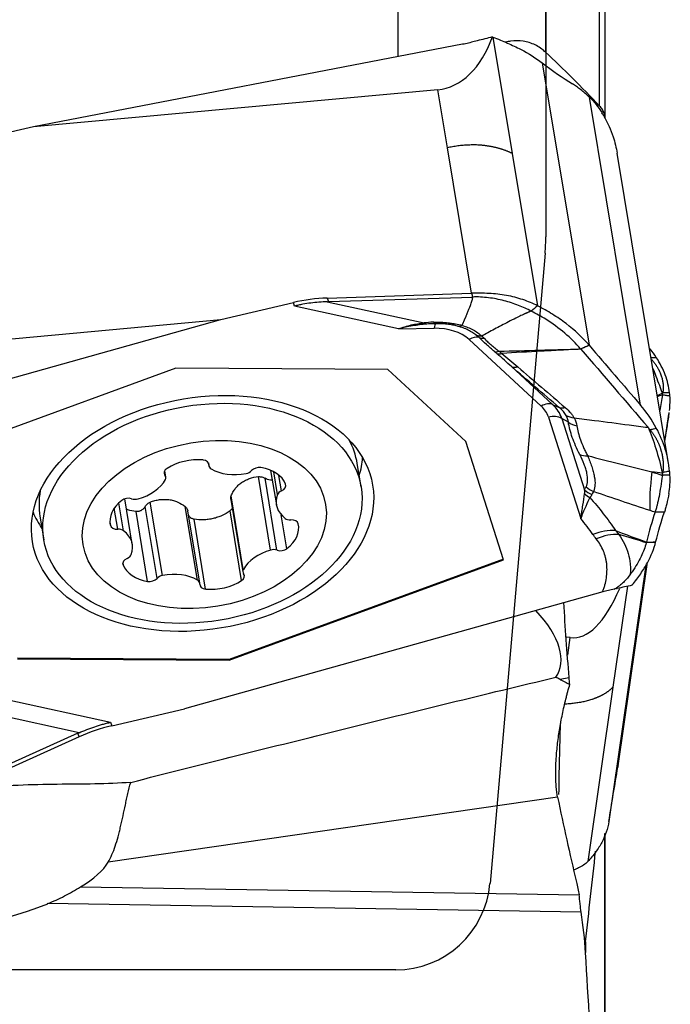
# Model space of a CAD drawing. Units: millimetres. Extents: x 206.3 to 290.3, y 204.1 to 288.5.
# Drawn here: x 270.3 to 277.1, y 251.4 to 261.8 of the extents above; entities that cross this region are included whole.
import ezdxf

# ---------------------------------------------------------------- set-up
doc = ezdxf.new("R2010")
doc.units = ezdxf.units.MM
doc.layers.add('1', color=4, linetype='Continuous')
doc.layers.add('NOCUT', color=7, linetype='Continuous')

msp = doc.modelspace()

# ---------------------------------------------------------------- linework, layer by layer
at = {"layer": '1'}
for p, q in [((275.83, 264.819), (275.83, 261.425)), ((274.272, 261.376), (274.272, 264.596)), ((276.403, 260.855), (276.403, 264.478)), ((276.461, 260.728), (276.461, 264.379)), ((275.274, 261.583), (275.478, 260.354)), ((274.954, 261.507), (270.418, 260.636)), ((275.795, 261.311), (276.291, 258.329)), ((274.691, 261.028), (270.418, 260.636)), ((274.793, 260.413), (274.691, 261.028)), ((276.834, 257.697), (276.294, 260.949)), ((270.418, 260.636), (269.649, 260.456)), ((275.048, 258.877), (274.793, 260.413)), ((275.478, 260.354), (275.745, 258.746)), ((277.132, 257.078), (276.588, 260.356)), ((273.523, 258.827), (275.048, 258.877)), ((272.397, 258.599), (273.166, 258.779)), ((273.178, 258.742), (273.166, 258.779)), ((273.523, 258.827), (273.536, 258.789)), ((273.523, 258.788), (274.548, 258.564)), ((273.536, 258.789), (275.06, 258.838)), ((274.276, 258.501), (273.178, 258.742)), ((267.977, 257.365), (272.397, 258.599)), ((268.124, 258.208), (272.397, 258.599)), ((274.276, 258.501), (274.652, 258.508)), ((275.023, 258.389), (275.785, 257.686)), ((271.924, 258.086), (269.024, 257.026)), ((274.163, 258.072), (271.924, 258.086)), ((274.988, 257.311), (274.163, 258.072)), ((275.472, 258.103), (275.906, 257.702)), ((275.906, 257.702), (275.975, 257.672)), ((277.093, 257.312), (277.137, 257.616)), ((277.093, 257.313), (277.135, 257.602)), ((275.861, 257.57), (276.204, 256.499)), ((276.003, 257.555), (276.244, 256.803)), ((276.072, 257.515), (276.003, 257.555)), ((275.388, 256.063), (274.988, 257.311)), ((272.267, 257.086), (272.272, 257.055)), ((272.272, 257.064), (272.269, 257.082)), ((273.882, 256.832), (273.841, 257.079)), ((271.808, 256.955), (271.802, 256.994)), ((271.817, 256.936), (271.806, 257.003)), ((272.925, 257.006), (272.986, 256.643)), ((272.997, 256.752), (272.958, 256.991)), ((272.925, 256.165), (272.796, 256.941)), ((272.992, 256.163), (272.866, 256.923)), ((273.04, 256.792), (273.013, 256.954)), ((271.37, 256.37), (271.321, 256.664)), ((271.463, 256.227), (271.383, 256.706)), ((271.782, 255.896), (271.653, 256.672)), ((272.504, 256.701), (272.631, 255.934)), ((272.636, 255.961), (272.508, 256.738)), ((271.309, 256.386), (271.272, 256.608)), ((271.625, 255.835), (271.503, 256.572)), ((271.725, 255.866), (271.599, 256.625)), ((272.152, 255.847), (272.023, 256.624)), ((272.176, 255.816), (272.049, 256.579)), ((272.618, 255.843), (272.496, 256.58)), ((270.486, 256.522), (270.487, 256.521)), ((270.486, 256.522), (270.527, 256.275)), ((272.238, 255.754), (272.116, 256.491)), ((273.097, 256.18), (273.038, 256.537)), ((271.231, 256.427), (271.227, 256.452)), ((275.385, 256.07), (272.487, 255.01)), ((272.488, 255.003), (275.388, 256.063)), ((271.365, 256.008), (271.362, 256.025)), ((276.892, 256.006), (276.5, 253.297)), ((276.595, 253.874), (276.908, 256.037)), ((276.597, 253.887), (276.909, 256.038)), ((276.698, 255.783), (276.544, 254.718)), ((276.435, 255.724), (272.015, 254.49)), ((276.092, 255.241), (276.052, 255.247)), ((276.065, 255.054), (276.092, 255.241)), ((272.487, 255.01), (270.248, 255.024)), ((270.249, 255.017), (272.488, 255.003)), ((272.487, 255.01), (272.488, 255.003)), ((275.981, 254.8), (276.08, 254.819)), ((276.544, 254.718), (276.277, 252.876)), ((270.136, 254.588), (271.234, 254.347)), ((271.246, 254.31), (272.015, 254.49)), ((270.9, 254.236), (269.875, 254.461)), ((271.234, 254.347), (271.246, 254.31)), ((270.888, 254.231), (269.462, 253.587)), ((270.9, 254.192), (269.474, 253.548)), ((270.9, 254.192), (270.888, 254.231)), ((275.959, 253.555), (271.208, 252.868)), ((276.459, 249.041), (276.459, 253.168)), ((276.461, 249.086), (276.461, 253.175)), ((270.916, 252.608), (276.188, 252.523)), ((276.208, 252.34), (270.568, 252.431)), ((276.254, 252.026), (276.254, 251.913))]:
    msp.add_line(p, q, dxfattribs=at)
for centre, major_axis, ratio, start_param, end_param in [((274.558, 262.306), (-0.143, 1.277), 0.621146, 3.129218, 4.044753), ((274.123, 259.938), (-2.462, -0.433), 0.674919, 3.378196, 3.401324), ((273.335, 257.758), (1.333, 0.427), 0.736283, 1.201631, 1.46343), ((272.526, 260.285), (-1.562, 1.264), 0.514246, 2.59555, 2.604901), ((277.772, 258.199), (-3.275, 0.344), 0.046146, 5.982421, 6.110605), ((274.562, 258.797), (-0.038, 0.247), 0.496836, 2.725011, 2.929817), ((277.786, 258.433), (-3.257, 0.11), 0.019052, 5.989107, 6.11729), ((274.662, 258.806), (-0.011, 0.25), 0.269844, 2.768292, 3.082489), ((274.674, 258.376), (0.003, -0.18), 0.158561, 3.199232, 3.891263), ((274.599, 258.155), (-0.509, -0.085), 0.672777, 3.623733, 4.496397), ((275.045, 258.258), (-0.122, -0.132), 0.655506, 3.510017, 4.240853), ((275.243, 258.621), (0.18, 0.173), 0.732179, 3.552362, 3.814246), ((275.412, 258.471), (-0.156, -0.196), 0.505712, 0.292809, 0.592847), ((275.441, 258.448), (0.158, 0.194), 0.524757, 3.422634, 3.739525), ((275.61, 258.307), (0.163, 0.19), 0.549247, 3.346042, 3.753522), ((274.664, 257.979), (-2.477, 0.336), 0.534411, 3.25547, 3.278598), ((275.807, 257.555), (-0.122, -0.132), 0.655506, 3.368189, 4.240853), ((275.36, 257.453), (-0.509, -0.085), 0.672777, 3.23976, 3.623733), ((275.368, 257.406), (-0.645, -0.107), 0.672777, 3.23976, 3.623733), ((276.114, 257.876), (0.162, 0.19), 0.541572, 3.34481, 3.753072), ((275.883, 257.439), (-0.171, -0.055), 0.736283, 3.732358, 4.605023), ((276.206, 257.769), (0.219, 0.121), 0.766736, 3.590078, 3.993802), ((276.239, 257.676), (0.247, 0.039), 0.816071, 3.851996, 4.270798), ((272.164, 256.8), (-1.677, -0.279), 0.672777, 3.141586, 3.374751), ((272.1, 256.824), (-0.426, -0.071), 0.672777, 4.340588, 5.280525), ((272.189, 257.059), (-0.0831, -0.0138), 0.672777, 2.977961, 4.340588), ((272.124, 257.041), (-1.764, -0.293), 0.672777, 2.826641, 2.982935), ((276.359, 257.335), (-0.223, -0.113), 0.587664, 0.484572, 0.908387), ((271.883, 256.988), (-0.0831, -0.0138), 0.672777, 5.280525, 6.643152), ((272.356, 257.069), (-0.0831, -0.0138), 0.672777, 6.119554, 6.958582), ((272.599, 257.257), (-0.426, -0.071), 0.672777, 0.675396, 1.615334), ((272.653, 257.029), (-0.0831, -0.0138), 0.672777, 1.615334, 2.454362), ((272.793, 256.98), (-0.0831, -0.0138), 0.672777, 4.233328, 5.595955), ((272.669, 256.749), (-0.426, -0.071), 0.672777, 3.29339, 4.233328), ((277.718, 258.447), (-0.691, -2.089), 0.179349, 5.541418, 5.871686), ((274.664, 256.681), (-2.47, -0.385), 0.673856, 3.078569, 3.101697), ((271.412, 256.978), (-0.426, -0.071), 0.672777, 1.722594, 2.662532), ((271.734, 256.922), (-0.0831, -0.0138), 0.672777, 2.662532, 3.50156), ((272.164, 256.8), (-1.677, -0.279), 0.672777, 6.050013, 6.283185), ((273.078, 256.745), (-0.0831, -0.0138), 0.672777, 5.072356, 5.911384), ((273.002, 256.84), (-0.0831, -0.0138), 0.672777, 1.930763, 3.29339), ((276.41, 256.963), (0.228, -0.103), 0.915972, 4.362318, 4.734238), ((276.426, 256.995), (0.221, -0.116), 0.919121, 4.416939, 4.790873), ((271.655, 256.51), (-0.426, -0.071), 0.672777, 5.387785, 6.327723), ((271.41, 256.655), (-0.0831, -0.0138), 0.672777, 4.025158, 5.387785), ((271.501, 256.759), (-0.0831, -0.0138), 0.672777, 0.883566, 1.722594), ((273.412, 256.714), (-0.426, -0.071), 0.672777, 5.911384, 6.851322), ((276.388, 256.931), (-0.165, 0.188), 0.894955, 1.708624, 1.976768), ((272.124, 257.041), (-1.764, -0.293), 0.672777, 0.158643, 0.315036), ((273.143, 256.542), (-0.0831, -0.0138), 0.672777, 0.568136, 1.407165), ((273.134, 256.427), (-0.0831, -0.0138), 0.672777, 3.18613, 4.548757), ((271.314, 256.443), (-0.0831, -0.0138), 0.672777, 0.044538, 1.407165), ((271.305, 256.328), (-0.0831, -0.0138), 0.672777, 3.709729, 4.548757), ((271.037, 256.156), (-0.426, -0.071), 0.672777, 2.769792, 3.709729), ((272.793, 256.36), (-0.426, -0.071), 0.672777, 2.246193, 3.18613), ((276.393, 255.965), (-0.409, -0.287), 0.70409, 3.85174, 4.386686), ((276.427, 255.918), (0.392, 0.311), 0.693224, 0.654253, 1.203987), ((273.037, 255.892), (-0.426, -0.071), 0.672777, 4.864187, 5.804124), ((272.947, 256.112), (-0.0831, -0.0138), 0.672777, 4.025158, 4.864187), ((273.038, 256.215), (-0.0831, -0.0138), 0.672777, 0.883566, 2.246193), ((271.446, 256.03), (-0.0831, -0.0138), 0.672777, 5.072356, 6.434983), ((271.37, 256.125), (-0.0831, -0.0138), 0.672777, 1.930763, 2.769792), ((271.779, 256.122), (-0.426, -0.071), 0.672777, 0.151798, 1.091735), ((272.714, 255.948), (-0.0831, -0.0138), 0.672777, 5.804124, 6.643152), ((271.655, 255.891), (-0.0831, -0.0138), 0.672777, 1.091735, 2.454362), ((271.795, 255.841), (-0.0831, -0.0138), 0.672777, 4.756927, 5.595955), ((271.849, 255.613), (-0.426, -0.071), 0.672777, 3.816989, 4.756927), ((272.093, 255.802), (-0.0831, -0.0138), 0.672777, 2.977961, 3.816989), ((272.349, 256.046), (-0.426, -0.071), 0.672777, 1.198995, 2.138933), ((272.565, 255.883), (-0.0831, -0.0138), 0.672777, 2.138933, 3.50156), ((272.26, 255.811), (-0.0831, -0.0138), 0.672777, 6.119554, 7.482181), ((276.225, 257.735), (-0.107, -2.496), 0.305454, 6.249812, 6.954674), ((274.742, 255.473), (-1.221, 0.612), 0.462176, 3.068597, 4.03203), ((275.574, 254.297), (-1.388, 0.658), 0.411353, 4.61336, 4.644208), ((271.416, 253.288), (-1.333, -0.427), 0.736283, 4.605023, 4.866822), ((272.225, 250.76), (-1.306, 3.483), 0.373586, 0.015081, 0.024432), ((269.287, 252.815), (-1.957, -0.207), 0.328173, 2.518677, 2.909974), ((269.257, 252.795), (-1.974, -0.24), 0.337806, 0.110354, 2.255443)]:
    msp.add_ellipse(centre, major_axis=major_axis, ratio=ratio, start_param=start_param, end_param=end_param, dxfattribs=at)
for centre, major_axis in [((272.205, 256.552), (1.798, 0.299)), ((272.204, 256.553), (1.677, 0.279)), ((272.224, 256.435), (1.282, 0.213))]:
    msp.add_ellipse(centre, major_axis=major_axis, ratio=0.672777, dxfattribs=at)
for points, degree in [([(275.269, 261.585), (275.216, 261.571), (275.163, 261.558), (275.109, 261.544)], 3), ([(275.269, 261.585), (275.271, 261.584), (275.273, 261.583), (275.274, 261.583)], 3), ([(275.109, 261.544), (275.099, 261.542), (275.088, 261.539), (275.078, 261.537)], 3), ([(275.795, 261.311), (275.795, 261.311), (275.795, 261.311), (275.795, 261.311)], 3), ([(275.795, 261.311), (275.795, 261.311), (275.795, 261.311), (275.795, 261.311)], 3), ([(275.795, 261.311), (275.905, 261.227), (276.012, 261.154), (276.115, 261.09)], 3), ([(276.294, 260.949), (276.343, 260.903), (276.388, 260.848), (276.428, 260.783)], 3), ([(275.745, 258.746), (275.722, 258.758), (275.673, 258.781), (275.592, 258.811), (275.507, 258.836), (275.418, 258.856), (275.326, 258.869), (275.233, 258.876), (275.139, 258.879), (275.078, 258.878), (275.048, 258.877)], 3), ([(275.048, 258.877), (275.052, 258.864), (275.056, 258.851), (275.06, 258.838)], 3), ([(275.68, 258.689), (275.638, 258.711), (275.547, 258.752), (275.394, 258.802), (275.228, 258.834), (275.115, 258.84), (275.06, 258.838)], 3), ([(275.745, 258.746), (275.724, 258.727), (275.702, 258.708), (275.68, 258.689)], 3), ([(274.901, 258.53), (274.916, 258.527), (274.932, 258.53), (274.948, 258.538)], 3), ([(275.128, 258.41), (275.121, 258.416), (275.114, 258.423), (275.106, 258.429)], 3), ([(275.157, 258.426), (275.139, 258.424), (275.122, 258.425), (275.106, 258.429)], 3), ([(275.157, 258.426), (275.166, 258.419), (275.173, 258.411), (275.181, 258.404)], 3), ([(276.291, 258.329), (276.472, 258.119), (276.653, 257.908), (276.834, 257.697)], 3), ([(275.318, 258.239), (275.309, 258.246), (275.301, 258.254), (275.292, 258.261)], 3), ([(275.472, 258.103), (275.421, 258.148), (275.37, 258.193), (275.318, 258.239)], 3), ([(275.339, 258.265), (275.349, 258.257), (275.358, 258.249), (275.368, 258.241)], 3), ([(275.368, 258.241), (275.425, 258.194), (275.481, 258.147), (275.537, 258.1)], 3), ([(276.205, 258.287), (276.441, 258.013), (276.677, 257.738), (276.914, 257.462)], 3), ([(277.002, 258.2), (276.983, 258.23), (276.961, 258.26), (276.938, 258.29)], 3), ([(277.142, 257.827), (277.135, 257.89), (277.104, 258.016), (277.041, 258.139), (277.002, 258.2)], 3), ([(275.975, 257.672), (275.807, 257.816), (275.639, 257.959), (275.472, 258.103)], 3), ([(275.537, 258.1), (275.704, 257.957), (275.871, 257.814), (276.04, 257.67)], 3), ([(277.066, 257.819), (277.048, 257.812), (277.03, 257.805), (277.013, 257.797)], 3), ([(277.069, 257.821), (277.068, 257.82), (277.067, 257.82), (277.066, 257.819)], 3), ([(277.066, 257.804), (277.067, 257.805), (277.067, 257.806), (277.067, 257.807)], 3), ([(277.067, 257.807), (277.069, 257.821)], 1), ([(277.07, 257.827), (277.069, 257.821)], 1), ([(277.014, 257.789), (277.031, 257.794), (277.049, 257.799), (277.066, 257.804)], 3), ([(277.066, 257.804), (277.058, 257.754), (277.049, 257.699), (277.039, 257.639)], 3), ([(277.141, 257.64), (277.147, 257.696), (277.149, 257.748), (277.146, 257.795)], 3), ([(277.002, 257.454), (276.956, 257.539), (276.9, 257.62), (276.834, 257.697)], 3), ([(277.135, 257.602), (277.136, 257.607), (277.137, 257.612), (277.138, 257.618)], 3), ([(276.072, 257.515), (276.07, 257.539), (276.062, 257.563), (276.049, 257.587)], 3), ([(276.193, 257.174), (276.16, 257.238), (276.108, 257.358), (276.08, 257.465), (276.072, 257.515)], 3), ([(276.132, 257.563), (276.148, 257.535), (276.158, 257.506), (276.162, 257.477)], 3), ([(276.914, 257.462), (276.944, 257.393), (277, 257.242), (277.046, 257.069), (277.066, 256.977)], 3), ([(276.914, 257.462), (276.921, 257.454), (276.928, 257.445), (276.935, 257.437)], 3), ([(277.142, 256.999), (277.135, 257.078), (277.104, 257.232), (277.041, 257.381), (277.002, 257.454)], 3), ([(276.274, 257.163), (276.502, 257.104), (276.729, 257.047), (276.956, 256.991)], 3), ([(276.956, 256.991), (276.993, 256.979), (277.03, 256.967), (277.066, 256.954)], 3), ([(277.066, 256.977), (277.029, 256.982), (276.993, 256.986), (276.956, 256.991)], 3), ([(277.069, 256.977), (277.068, 256.977), (277.067, 256.977), (277.066, 256.977)], 3), ([(277.067, 256.959), (277.069, 256.977)], 1), ([(277.07, 256.984), (277.069, 256.977)], 1), ([(277.066, 256.954), (277.067, 256.956), (277.067, 256.957), (277.067, 256.959)], 3), ([(277.135, 256.761), (277.146, 256.821), (277.15, 256.888), (277.146, 256.96)], 3), ([(276.244, 256.803), (276.249, 256.813), (276.254, 256.824), (276.259, 256.834)], 3), ([(276.337, 256.783), (276.332, 256.773), (276.326, 256.763), (276.321, 256.752)], 3), ([(276.936, 256.582), (276.736, 256.648), (276.537, 256.715), (276.337, 256.783)], 3), ([(276.988, 256.565), (276.957, 256.47), (276.927, 256.365), (276.897, 256.25)], 3), ([(276.988, 256.565), (276.988, 256.565), (276.988, 256.565), (276.989, 256.565)], 3), ([(276.995, 256.249), (277.025, 256.365), (277.056, 256.472), (277.087, 256.567)], 3), ([(276.332, 256.33), (276.292, 256.387), (276.249, 256.444), (276.204, 256.499)], 3), ([(276.571, 256.371), (276.583, 256.357), (276.595, 256.343), (276.607, 256.33)], 3), ([(276.571, 256.371), (276.68, 256.33), (276.788, 256.29), (276.897, 256.25)], 3), ([(276.367, 256.283), (276.355, 256.299), (276.343, 256.314), (276.332, 256.33)], 3), ([(276.895, 256.243), (276.799, 256.272), (276.703, 256.301), (276.607, 256.33)], 3), ([(276.897, 256.25), (276.897, 256.248), (276.896, 256.246), (276.895, 256.243)], 3), ([(276.897, 256.25), (276.897, 256.25), (276.897, 256.25), (276.897, 256.25)], 3), ([(276.995, 256.249), (276.995, 256.249), (276.995, 256.249), (276.995, 256.249)], 3), ([(276.995, 256.249), (276.995, 256.249), (276.995, 256.249), (276.995, 256.249)], 3), ([(276.995, 256.249), (276.995, 256.249), (276.995, 256.249), (276.995, 256.249)], 3), ([(276.995, 256.249), (276.995, 256.249), (276.995, 256.249), (276.995, 256.249)], 3), ([(276.895, 256.243), (276.895, 256.243), (276.895, 256.243), (276.895, 256.243)], 3), ([(276.556, 255.752), (276.563, 255.756), (276.569, 255.76), (276.576, 255.763)], 3), ([(276.587, 255.759), (276.577, 255.756), (276.567, 255.754), (276.556, 255.752)], 3), ([(276.576, 255.763), (276.58, 255.762), (276.584, 255.76), (276.587, 255.759)], 3), ([(276.745, 255.793), (276.693, 255.782), (276.64, 255.77), (276.587, 255.759)], 3), ([(276.745, 255.793), (276.746, 255.794), (276.747, 255.796), (276.748, 255.797)], 3), ([(276.08, 254.819), (276.059, 255.085), (276.04, 255.349), (276.024, 255.612)], 3), ([(275.981, 254.8), (276.016, 254.782), (276.052, 254.764), (276.088, 254.747)], 3), ([(276.088, 254.747), (276.085, 254.77), (276.083, 254.794), (276.08, 254.819)], 3), ([(275.986, 254.33), (275.978, 254.082), (275.973, 253.834), (275.969, 253.585)], 3), ([(276.5, 253.297), (276.532, 253.491), (276.563, 253.683), (276.595, 253.874)], 3), ([(276.597, 253.887), (276.596, 253.882), (276.596, 253.878), (276.595, 253.874)], 3), ([(275.959, 253.555), (276.02, 253.255), (276.087, 252.956), (276.158, 252.659)], 3), ([(276.254, 252.026), (276.289, 252.346), (276.325, 252.665), (276.36, 252.985)], 3), ([(276.158, 252.659), (276.169, 252.614), (276.179, 252.568), (276.188, 252.523)], 3), ([(276.254, 251.912), (276.245, 252.055), (276.23, 252.198), (276.208, 252.34)], 3), ([(276.25, 251.995), (276.251, 252.005), (276.253, 252.016), (276.254, 252.026)], 3), ([(276.459, 248.967), (276.381, 249.947), (276.311, 250.929), (276.254, 251.912)], 3)]:
    msp.add_open_spline(points, degree=degree, dxfattribs=at)
for points, degree, knots in [([(275.274, 261.583), (275.328, 261.563), (275.38, 261.542), (275.453, 261.51), (275.477, 261.499), (275.524, 261.477), (275.546, 261.466), (275.655, 261.408), (275.731, 261.36), (275.795, 261.311)], 3, [0, 0, 0, 0, 0.25, 0.25, 0.375, 0.375, 0.5, 0.5, 1, 1, 1, 1]), ([(275.078, 261.537), (275.057, 261.531), (275.037, 261.525), (274.996, 261.515), (274.975, 261.511), (274.954, 261.507)], 3, [0, 0, 0, 0, 0.5, 0.5, 1, 1, 1, 1]), ([(275.83, 261.425), (275.797, 261.456), (275.76, 261.481), (275.701, 261.51), (275.68, 261.518), (275.638, 261.531), (275.617, 261.536), (275.551, 261.547), (275.506, 261.547), (275.444, 261.538), (275.425, 261.535), (275.407, 261.53)], 3, [0, 0, 0, 0, 0.292858, 0.292858, 0.439287, 0.439287, 0.585716, 0.585716, 0.878574, 0.878574, 1, 1, 1, 1]), ([(276.403, 260.855), (276.307, 260.957), (276.211, 261.055), (276.02, 261.245), (275.925, 261.337), (275.83, 261.425)], 3, [0, 0, 0, 0, 0.5, 0.5, 1, 1, 1, 1]), ([(276.294, 260.949), (276.263, 260.979), (276.232, 261.005), (276.187, 261.04), (276.173, 261.051), (276.144, 261.072), (276.129, 261.081), (276.115, 261.09)], 3, [0, 0, 0, 0, 0.5, 0.5, 0.75, 0.75, 1, 1, 1, 1]), ([(276.46, 260.726), (276.459, 260.734), (276.458, 260.743), (276.455, 260.759), (276.453, 260.767), (276.446, 260.79), (276.439, 260.804), (276.428, 260.825), (276.423, 260.831), (276.414, 260.844), (276.409, 260.85), (276.403, 260.855)], 3, [0, 0, 0, 0, 0.161635, 0.161635, 0.329308, 0.329308, 0.664654, 0.664654, 0.832327, 0.832327, 1, 1, 1, 1]), ([(276.448, 260.749), (276.488, 260.678), (276.545, 260.55), (276.578, 260.415), (276.588, 260.356)], 3, [0, 0, 0, 0, 0.572471, 1, 1, 1, 1]), ([(275.478, 260.354), (275.475, 260.356), (275.467, 260.359), (275.456, 260.365), (275.445, 260.37), (275.433, 260.375), (275.422, 260.379), (275.41, 260.384), (275.398, 260.388), (275.386, 260.393), (275.374, 260.397), (275.362, 260.401), (275.35, 260.404), (275.337, 260.408), (275.325, 260.411), (275.313, 260.414), (275.3, 260.417), (275.287, 260.42), (275.275, 260.423), (275.262, 260.426), (275.249, 260.428), (275.236, 260.43), (275.223, 260.432), (275.21, 260.434), (275.196, 260.436), (275.183, 260.438), (275.17, 260.439), (275.151, 260.441), (275.128, 260.442), (275.1, 260.444), (275.072, 260.444), (275.044, 260.444), (275.015, 260.443), (274.987, 260.442), (274.959, 260.44), (274.931, 260.437), (274.903, 260.434), (274.876, 260.429), (274.848, 260.425), (274.82, 260.419), (274.802, 260.415), (274.793, 260.413)], 3, [0, 0, 0, 0, 0.019983, 0.039862, 0.059644, 0.079335, 0.098942, 0.11847, 0.137925, 0.157313, 0.176639, 0.195907, 0.215122, 0.234288, 0.25341, 0.272491, 0.291536, 0.310552, 0.329544, 0.348518, 0.367481, 0.386438, 0.405396, 0.424361, 0.443339, 0.462335, 0.481356, 0.500408, 0.539965, 0.579165, 0.618058, 0.656697, 0.695132, 0.733409, 0.771574, 0.809659, 0.847692, 0.885706, 0.923736, 0.961821, 1, 1, 1, 1]), ([(273.523, 258.788), (273.465, 258.787), (273.407, 258.782), (273.321, 258.771), (273.278, 258.764), (273.235, 258.755), (273.206, 258.749), (273.192, 258.745), (273.178, 258.742)], 3, [0, 0, 0, 0, 0.5, 0.5, 0.75, 0.875, 0.875, 1, 1, 1, 1]), ([(274.948, 258.538), (274.976, 258.599), (274.993, 258.64), (275.069, 258.816), (275.06, 258.838)], 2, [0, 0, 0, 0.370926, 0.370926, 1, 1, 1]), ([(276.291, 258.329), (276.22, 258.412), (276.139, 258.487), (276.002, 258.592), (275.954, 258.625), (275.879, 258.672), (275.853, 258.688), (275.8, 258.718), (275.773, 258.732), (275.745, 258.746)], 3, [0, 0, 0, 0, 0.5, 0.5, 0.75, 0.75, 0.875, 0.875, 1, 1, 1, 1]), ([(275.68, 258.689), (275.679, 258.689), (275.677, 258.688), (275.673, 258.687), (275.669, 258.685), (275.664, 258.684), (275.659, 258.682), (275.654, 258.679), (275.648, 258.677), (275.642, 258.674), (275.635, 258.671), (275.628, 258.668), (275.621, 258.665), (275.613, 258.661), (275.605, 258.658), (275.591, 258.651), (275.571, 258.641), (275.544, 258.629), (275.5, 258.607), (275.44, 258.576), (275.364, 258.537), (275.292, 258.499), (275.223, 258.462), (275.179, 258.438), (275.157, 258.426)], 3, [0, 0, 0, 0, 0.005334, 0.011473, 0.018421, 0.026181, 0.034755, 0.044145, 0.054351, 0.065375, 0.077216, 0.089875, 0.103352, 0.117646, 0.132757, 0.148685, 0.196787, 0.246356, 0.29739, 0.449544, 0.594801, 0.738222, 0.87329, 1, 1, 1, 1]), ([(276.202, 258.29), (276.152, 258.349), (276.039, 258.46), (275.859, 258.591), (275.733, 258.662), (275.68, 258.689)], 3, [0, 0, 0, 0, 0.370597, 0.744633, 1, 1, 1, 1]), ([(274.276, 258.501), (274.298, 258.51), (274.321, 258.517), (274.366, 258.531), (274.388, 258.538), (274.456, 258.553), (274.501, 258.56), (274.548, 258.564)], 3, [0, 0, 0, 0, 0.25, 0.25, 0.5, 0.5, 1, 1, 1, 1]), ([(274.574, 258.552), (274.524, 258.548), (274.474, 258.541), (274.375, 258.524), (274.325, 258.514), (274.276, 258.501)], 3, [0, 0, 0, 0, 0.5, 0.5, 1, 1, 1, 1]), ([(274.648, 258.572), (274.661, 258.573), (274.673, 258.573), (274.699, 258.573), (274.712, 258.572), (274.752, 258.571), (274.777, 258.568), (274.816, 258.564), (274.829, 258.562), (274.854, 258.558), (274.866, 258.556), (274.903, 258.55), (274.926, 258.544), (274.948, 258.538)], 3, [0, 0, 0, 0, 0.125, 0.125, 0.25, 0.25, 0.5, 0.5, 0.625, 0.625, 0.75, 0.75, 1, 1, 1, 1]), ([(274.901, 258.53), (274.884, 258.534), (274.865, 258.539), (274.838, 258.544), (274.828, 258.545), (274.809, 258.548), (274.799, 258.55), (274.77, 258.553), (274.75, 258.555), (274.72, 258.556), (274.71, 258.556), (274.689, 258.557), (274.679, 258.556), (274.669, 258.556)], 3, [0, 0, 0, 0, 0.25, 0.25, 0.375, 0.375, 0.5, 0.5, 0.75, 0.75, 0.875, 0.875, 1, 1, 1, 1]), ([(274.949, 258.538), (274.97, 258.532), (274.991, 258.525), (275.03, 258.509), (275.048, 258.501), (275.083, 258.482), (275.099, 258.472), (275.13, 258.45), (275.144, 258.438), (275.157, 258.426)], 3, [0, 0, 0, 0, 0.25, 0.25, 0.5, 0.5, 0.75, 0.75, 1, 1, 1, 1]), ([(275.106, 258.429), (275.093, 258.44), (275.078, 258.451), (275.047, 258.471), (275.031, 258.48), (274.997, 258.497), (274.979, 258.504), (274.941, 258.518), (274.922, 258.524), (274.901, 258.53)], 3, [0, 0, 0, 0, 0.25, 0.25, 0.5, 0.5, 0.75, 0.75, 1, 1, 1, 1]), ([(275.292, 258.261), (275.263, 258.286), (275.234, 258.311), (275.179, 258.361), (275.153, 258.385), (275.128, 258.41)], 3, [0, 0, 0, 0, 0.5, 0.5, 1, 1, 1, 1]), ([(275.181, 258.404), (275.191, 258.392), (275.202, 258.381), (275.225, 258.359), (275.238, 258.347), (275.265, 258.324), (275.279, 258.312), (275.308, 258.289), (275.323, 258.277), (275.339, 258.265)], 3, [0, 0, 0, 0, 0.25, 0.25, 0.5, 0.5, 0.75, 0.75, 1, 1, 1, 1]), ([(276.202, 258.29), (276.205, 258.292), (276.208, 258.293), (276.238, 258.306), (276.264, 258.318), (276.291, 258.329)], 3, [0, 0, 0, 0, 0.102045, 0.102045, 1, 1, 1, 1]), ([(276.291, 258.329), (276.266, 258.317), (276.241, 258.305), (276.212, 258.291), (276.209, 258.289), (276.205, 258.287)], 3, [0, 0, 0, 0, 0.876965, 0.876965, 1, 1, 1, 1]), ([(275.339, 258.265), (275.483, 258.269), (275.627, 258.273), (275.843, 258.279), (275.915, 258.281), (276.059, 258.285), (276.131, 258.287), (276.203, 258.29)], 3, [0, 0, 0, 0, 0.5, 0.5, 0.75, 0.75, 1, 1, 1, 1]), ([(276.205, 258.288), (276.135, 258.284), (276.03, 258.279), (275.908, 258.272), (275.855, 258.269), (275.82, 258.268), (275.803, 258.267), (275.646, 258.258), (275.507, 258.25), (275.368, 258.241)], 3, [0, 0, 0, 0, 0.25, 0.375, 0.4375, 0.4375, 0.5, 0.5, 1, 1, 1, 1]), ([(276.946, 258.198), (276.955, 258.199), (276.963, 258.199), (276.982, 258.2), (276.992, 258.2), (277.002, 258.2)], 3, [0, 0, 0, 0, 0.464719, 0.464719, 1, 1, 1, 1]), ([(276.951, 258.18), (276.954, 258.177), (276.958, 258.172), (276.966, 258.163), (276.973, 258.154), (276.98, 258.145), (276.986, 258.136), (276.993, 258.127), (276.999, 258.118), (277.005, 258.109), (277.011, 258.1), (277.016, 258.09), (277.021, 258.081), (277.026, 258.072), (277.031, 258.062), (277.036, 258.053), (277.04, 258.043), (277.044, 258.034), (277.048, 258.024), (277.052, 258.012), (277.057, 257.996), (277.063, 257.977), (277.067, 257.959), (277.07, 257.94), (277.073, 257.921), (277.074, 257.902), (277.075, 257.883), (277.074, 257.865), (277.073, 257.846), (277.071, 257.833), (277.07, 257.827)], 3, [0, 0, 0, 0, 0.024159, 0.050184, 0.076231, 0.102307, 0.128414, 0.154559, 0.180746, 0.20698, 0.233265, 0.259606, 0.286008, 0.312474, 0.33901, 0.36562, 0.392309, 0.41908, 0.445938, 0.472888, 0.524677, 0.576594, 0.628667, 0.680927, 0.733402, 0.786121, 0.839112, 0.892404, 0.946024, 1, 1, 1, 1]), ([(276.966, 258.084), (276.977, 258.056), (277.014, 257.959), (277.046, 257.874), (277.066, 257.819)], 3, [0, 0, 0, 0, 0.282366, 1, 1, 1, 1]), ([(277.067, 257.807), (277.079, 257.805), (277.092, 257.803), (277.118, 257.799), (277.132, 257.797), (277.146, 257.795)], 3, [0, 0, 0, 0, 0.473061, 0.473061, 1, 1, 1, 1]), ([(277.142, 257.827), (277.127, 257.827), (277.112, 257.827), (277.088, 257.827), (277.079, 257.827), (277.07, 257.827), (277.07, 257.827), (277.07, 257.827)], 3, [0, 0, 0, 0, 0.640478, 0.640478, 0.999349, 0.999349, 1, 1, 1, 1]), ([(276.049, 257.587), (276.045, 257.594), (276.041, 257.601), (276.031, 257.615), (276.025, 257.623), (276.007, 257.644), (275.992, 257.658), (275.975, 257.672)], 3, [0, 0, 0, 0, 0.25, 0.25, 0.5, 0.5, 1, 1, 1, 1]), ([(276.04, 257.67), (276.06, 257.652), (276.078, 257.635), (276.101, 257.608), (276.108, 257.599), (276.121, 257.581), (276.127, 257.572), (276.132, 257.563)], 3, [0, 0, 0, 0, 0.5, 0.5, 0.75, 0.75, 1, 1, 1, 1]), ([(277.135, 257.602), (277.128, 257.557), (277.12, 257.509), (277.108, 257.434), (277.104, 257.408), (277.097, 257.363), (277.094, 257.344), (277.091, 257.325)], 3, [0, 0, 0, 0, 0.539947, 0.539947, 0.80992, 0.80992, 1, 1, 1, 1]), ([(276.132, 257.563), (276.204, 257.554), (276.276, 257.544), (276.47, 257.519), (276.593, 257.503), (276.782, 257.479), (276.848, 257.47), (276.914, 257.462)], 3, [0, 0, 0, 0, 0.275575, 0.275575, 0.746483, 0.746483, 1, 1, 1, 1]), ([(276.162, 257.477), (276.168, 257.431), (276.181, 257.382), (276.209, 257.303), (276.22, 257.276), (276.239, 257.234), (276.245, 257.22), (276.259, 257.192), (276.266, 257.177), (276.274, 257.163)], 3, [0, 0, 0, 0, 0.5, 0.5, 0.75, 0.75, 0.875, 0.875, 1, 1, 1, 1]), ([(276.935, 257.437), (276.935, 257.437), (276.935, 257.437), (276.947, 257.44), (276.96, 257.443), (276.982, 257.449), (276.992, 257.451), (277.002, 257.454)], 3, [0, 0, 0, 0, 0.000864, 0.000864, 0.554584, 0.554584, 1, 1, 1, 1]), ([(276.935, 257.437), (276.937, 257.434), (276.943, 257.427), (276.951, 257.417), (276.958, 257.407), (276.966, 257.397), (276.973, 257.387), (276.98, 257.376), (276.986, 257.366), (276.993, 257.355), (276.999, 257.344), (277.005, 257.334), (277.011, 257.323), (277.016, 257.312), (277.021, 257.301), (277.026, 257.289), (277.031, 257.278), (277.036, 257.267), (277.04, 257.255), (277.044, 257.244), (277.048, 257.232), (277.052, 257.217), (277.057, 257.198), (277.063, 257.175), (277.067, 257.152), (277.07, 257.128), (277.073, 257.105), (277.074, 257.081), (277.075, 257.057), (277.074, 257.033), (277.073, 257.009), (277.071, 256.992), (277.07, 256.984)], 3, [0, 0, 0, 0, 0.024658, 0.049324, 0.074002, 0.098698, 0.123415, 0.148159, 0.172933, 0.197742, 0.222592, 0.247486, 0.272428, 0.297424, 0.322476, 0.347591, 0.372772, 0.398023, 0.423348, 0.448752, 0.474239, 0.499812, 0.548955, 0.59822, 0.647634, 0.697225, 0.747019, 0.797045, 0.84733, 0.8979, 0.948781, 1, 1, 1, 1]), ([(276.259, 256.834), (276.264, 256.843), (276.268, 256.853), (276.273, 256.873), (276.278, 256.907), (276.274, 256.947), (276.267, 256.984), (276.265, 256.992), (276.261, 257.007), (276.254, 257.03), (276.246, 257.054), (276.226, 257.104), (276.211, 257.139), (276.193, 257.174)], 3, [0, 0, 0, 0, 0.125, 0.125, 0.25, 0.5, 0.5, 0.5625, 0.5625, 0.625, 0.75, 0.75, 1, 1, 1, 1]), ([(276.274, 257.163), (276.292, 257.122), (276.307, 257.084), (276.326, 257.029), (276.334, 257.002), (276.34, 256.976), (276.344, 256.959), (276.345, 256.951), (276.353, 256.91), (276.355, 256.88), (276.352, 256.84), (276.351, 256.828), (276.345, 256.804), (276.342, 256.793), (276.337, 256.783)], 3, [0, 0, 0, 0, 0.25, 0.25, 0.375, 0.4375, 0.4375, 0.5, 0.5, 0.75, 0.75, 0.875, 0.875, 1, 1, 1, 1]), ([(277.142, 256.999), (277.127, 256.996), (277.112, 256.993), (277.088, 256.988), (277.079, 256.986), (277.07, 256.984), (277.07, 256.984), (277.07, 256.984)], 3, [0, 0, 0, 0, 0.640478, 0.640478, 0.999349, 0.999349, 1, 1, 1, 1]), ([(272.508, 256.738), (272.513, 256.752), (272.52, 256.765), (272.534, 256.791), (272.547, 256.81), (272.561, 256.827), (272.571, 256.839), (272.577, 256.844), (272.593, 256.86), (272.617, 256.879), (272.644, 256.895), (272.672, 256.909), (272.686, 256.916), (272.731, 256.931), (272.763, 256.938), (272.796, 256.941)], 3, [0, 0, 0, 0, 0.125, 0.125, 0.25, 0.3125, 0.3125, 0.375, 0.375, 0.5, 0.625, 0.625, 0.75, 0.75, 1, 1, 1, 1]), ([(272.796, 256.941), (272.802, 256.941), (272.808, 256.941), (272.82, 256.94), (272.826, 256.939), (272.838, 256.936), (272.844, 256.934), (272.856, 256.929), (272.861, 256.926), (272.866, 256.923)], 3, [0, 0, 0, 0, 0.25, 0.25, 0.5, 0.5, 0.75, 0.75, 1, 1, 1, 1]), ([(272.942, 256.906), (272.94, 256.906), (272.938, 256.905), (272.932, 256.905), (272.927, 256.905), (272.912, 256.906), (272.902, 256.907), (272.883, 256.914), (272.874, 256.918), (272.866, 256.923)], 3, [0, 0, 0, 0, 0.077557, 0.077557, 0.262045, 0.262045, 0.631023, 0.631023, 1, 1, 1, 1]), ([(277.066, 256.954), (277.055, 256.871), (277.043, 256.797), (277.024, 256.7), (277.017, 256.669), (277.007, 256.627), (277.003, 256.614), (276.996, 256.588), (276.992, 256.576), (276.989, 256.565)], 3, [0, 0, 0, 0, 0.5, 0.5, 0.75, 0.75, 0.875, 0.875, 1, 1, 1, 1]), ([(277.067, 256.959), (277.079, 256.959), (277.092, 256.959), (277.118, 256.96), (277.132, 256.96), (277.146, 256.96)], 3, [0, 0, 0, 0, 0.473061, 0.473061, 1, 1, 1, 1]), ([(276.244, 256.759), (276.245, 256.766), (276.245, 256.773), (276.245, 256.788), (276.245, 256.795), (276.244, 256.803)], 3, [0, 0, 0, 0, 0.5, 0.5, 1, 1, 1, 1]), ([(271.599, 256.625), (271.602, 256.631), (271.605, 256.636), (271.613, 256.645), (271.617, 256.649), (271.627, 256.657), (271.632, 256.661), (271.642, 256.668), (271.648, 256.67), (271.653, 256.672)], 3, [0, 0, 0, 0, 0.25, 0.25, 0.5, 0.5, 0.75, 0.75, 1, 1, 1, 1]), ([(271.653, 256.672), (271.669, 256.679), (271.686, 256.684), (271.718, 256.692), (271.743, 256.697), (271.768, 256.7), (271.784, 256.701), (271.792, 256.701), (271.817, 256.701), (271.85, 256.699), (271.881, 256.693), (271.912, 256.684), (271.928, 256.679), (271.971, 256.66), (271.998, 256.643), (272.023, 256.624)], 3, [0, 0, 0, 0, 0.125, 0.125, 0.25, 0.3125, 0.3125, 0.375, 0.375, 0.5, 0.625, 0.625, 0.75, 0.75, 1, 1, 1, 1]), ([(272.504, 256.702), (272.504, 256.703), (272.503, 256.704), (272.503, 256.711), (272.503, 256.717), (272.504, 256.727), (272.506, 256.732), (272.508, 256.738)], 3, [0, 0, 0, 0, 0.118718, 0.118718, 0.559359, 0.559359, 1, 1, 1, 1]), ([(276.204, 256.499), (276.206, 256.511), (276.208, 256.524), (276.211, 256.548), (276.213, 256.56), (276.219, 256.595), (276.222, 256.617), (276.233, 256.682), (276.24, 256.722), (276.244, 256.759)], 3, [0, 0, 0, 0, 0.125, 0.125, 0.25, 0.25, 0.5, 0.5, 1, 1, 1, 1]), ([(276.299, 256.721), (276.287, 256.695), (276.272, 256.664), (276.251, 256.617), (276.246, 256.608), (276.238, 256.588), (276.233, 256.577), (276.225, 256.556), (276.218, 256.54), (276.212, 256.522), (276.208, 256.511), (276.206, 256.505), (276.204, 256.499)], 3, [0, 0, 0, 0, 0.5, 0.5, 0.625, 0.625, 0.75, 0.75, 0.875, 0.9375, 0.9375, 1, 1, 1, 1]), ([(276.321, 256.752), (276.319, 256.747), (276.316, 256.741), (276.308, 256.731), (276.304, 256.726), (276.299, 256.721)], 3, [0, 0, 0, 0, 0.5, 0.5, 1, 1, 1, 1]), ([(276.299, 256.721), (276.349, 256.665), (276.396, 256.607), (276.487, 256.491), (276.53, 256.431), (276.571, 256.371)], 3, [0, 0, 0, 0, 0.5, 0.5, 1, 1, 1, 1]), ([(277.135, 256.761), (277.128, 256.723), (277.12, 256.687), (277.108, 256.639), (277.104, 256.623), (277.096, 256.594), (277.092, 256.58), (277.087, 256.567)], 3, [0, 0, 0, 0, 0.5, 0.5, 0.75, 0.75, 1, 1, 1, 1]), ([(271.503, 256.572), (271.472, 256.575), (271.442, 256.581), (271.41, 256.592), (271.406, 256.594), (271.401, 256.595)], 3, [0, 0, 0, 0, 0.85934, 0.85934, 1, 1, 1, 1]), ([(271.599, 256.625), (271.594, 256.617), (271.589, 256.61), (271.578, 256.599), (271.574, 256.596), (271.566, 256.59), (271.562, 256.587), (271.554, 256.582), (271.549, 256.58), (271.54, 256.576), (271.535, 256.575), (271.526, 256.573), (271.521, 256.572), (271.512, 256.571), (271.507, 256.571), (271.503, 256.572)], 3, [0, 0, 0, 0, 0.25, 0.25, 0.375, 0.375, 0.5, 0.5, 0.625, 0.625, 0.75, 0.75, 0.875, 0.875, 1, 1, 1, 1]), ([(272.023, 256.624), (272.027, 256.62), (272.031, 256.616), (272.038, 256.607), (272.041, 256.603), (272.045, 256.593), (272.047, 256.588), (272.049, 256.581), (272.049, 256.58), (272.049, 256.579)], 3, [0, 0, 0, 0, 0.311335, 0.311335, 0.62267, 0.62267, 0.934004, 0.934004, 1, 1, 1, 1]), ([(272.496, 256.58), (272.47, 256.561), (272.442, 256.544), (272.396, 256.523), (272.381, 256.517), (272.349, 256.506), (272.317, 256.497), (272.283, 256.491), (272.258, 256.488), (272.25, 256.487), (272.233, 256.485), (272.224, 256.485), (272.182, 256.483), (272.149, 256.485), (272.116, 256.491)], 3, [0, 0, 0, 0, 0.25, 0.25, 0.375, 0.375, 0.5, 0.625, 0.625, 0.6875, 0.6875, 0.75, 0.75, 1, 1, 1, 1]), ([(272.52, 256.611), (272.518, 256.608), (272.516, 256.604), (272.512, 256.596), (272.509, 256.593), (272.503, 256.586), (272.499, 256.583), (272.496, 256.58)], 3, [0, 0, 0, 0, 0.324264, 0.324264, 0.662132, 0.662132, 1, 1, 1, 1]), ([(276.989, 256.565), (276.988, 256.565), (276.988, 256.565), (276.971, 256.571), (276.953, 256.577), (276.936, 256.582)], 3, [0, 0, 0, 0, 0.001059, 0.001059, 1, 1, 1, 1]), ([(277.087, 256.567), (277.087, 256.567), (277.087, 256.567), (277.054, 256.566), (277.021, 256.565), (276.988, 256.565)], 3, [0, 0, 0, 0, 0.01, 0.01, 1, 1, 1, 1]), ([(272.116, 256.491), (272.111, 256.492), (272.106, 256.493), (272.097, 256.496), (272.093, 256.498), (272.085, 256.502), (272.081, 256.505), (272.074, 256.511), (272.071, 256.514), (272.063, 256.523), (272.059, 256.53), (272.056, 256.537)], 3, [0, 0, 0, 0, 0.17431, 0.17431, 0.34862, 0.34862, 0.52293, 0.52293, 0.697239, 0.697239, 1, 1, 1, 1]), ([(276.435, 255.724), (276.439, 255.736), (276.444, 255.748), (276.452, 255.773), (276.463, 255.809), (276.47, 255.846), (276.481, 255.919), (276.483, 255.967), (276.477, 256.027), (276.475, 256.039), (276.471, 256.063), (276.463, 256.098), (276.452, 256.133), (276.424, 256.2), (276.399, 256.243), (276.367, 256.283)], 3, [0, 0, 0, 0, 0.0625, 0.0625, 0.125, 0.25, 0.25, 0.5, 0.5, 0.5625, 0.5625, 0.625, 0.75, 0.75, 1, 1, 1, 1]), ([(276.607, 256.33), (276.63, 256.299), (276.669, 256.233), (276.695, 256.164), (276.715, 256.093), (276.722, 256.057), (276.727, 256.001), (276.728, 255.983), (276.728, 255.954), (276.728, 255.94), (276.727, 255.924), (276.727, 255.916), (276.727, 255.912), (276.727, 255.909), (276.726, 255.907)], 3, [0, 0, 0, 0, 0.25, 0.5, 0.5, 0.75, 0.75, 0.875, 0.875, 0.9375, 0.96875, 0.984375, 0.984375, 1, 1, 1, 1]), ([(276.748, 255.797), (276.781, 255.837), (276.81, 255.876), (276.85, 255.935), (276.863, 255.955), (276.886, 255.994), (276.897, 256.013), (276.949, 256.108), (276.978, 256.18), (276.995, 256.249)], 3, [0, 0, 0, 0, 0.25, 0.25, 0.375, 0.375, 0.5, 0.5, 1, 1, 1, 1]), ([(276.995, 256.249), (276.986, 256.248), (276.977, 256.248), (276.96, 256.247), (276.952, 256.246), (276.928, 256.245), (276.912, 256.244), (276.895, 256.243), (276.895, 256.243), (276.895, 256.243)], 3, [0, 0, 0, 0, 0.275568, 0.275568, 0.504077, 0.504077, 0.999401, 0.999401, 1, 1, 1, 1]), ([(276.897, 256.25), (276.897, 256.25), (276.897, 256.25), (276.914, 256.25), (276.93, 256.25), (276.954, 256.249), (276.962, 256.249), (276.978, 256.249), (276.986, 256.249), (276.995, 256.249)], 3, [0, 0, 0, 0, 0.000599, 0.000599, 0.504322, 0.504322, 0.740201, 0.740201, 1, 1, 1, 1]), ([(276.895, 256.243), (276.883, 256.196), (276.846, 256.097), (276.779, 255.982), (276.733, 255.917), (276.726, 255.907)], 3, [0, 0, 0, 0, 0.45283, 0.917762, 1, 1, 1, 1]), ([(276.726, 255.907), (276.708, 255.882), (276.688, 255.857), (276.651, 255.821), (276.638, 255.809), (276.616, 255.791), (276.608, 255.785), (276.593, 255.774), (276.584, 255.769), (276.576, 255.763)], 3, [0, 0, 0, 0, 0.5, 0.5, 0.75, 0.75, 0.875, 0.875, 1, 1, 1, 1]), ([(276.556, 255.752), (276.536, 255.748), (276.516, 255.744), (276.475, 255.735), (276.455, 255.73), (276.435, 255.724)], 3, [0, 0, 0, 0, 0.5, 0.5, 1, 1, 1, 1]), ([(271.446, 253.712), (271.82, 253.806), (272.195, 253.9), (272.943, 254.088), (273.318, 254.181), (274.441, 254.46), (275.19, 254.643), (275.939, 254.822)], 3, [0, 0, 0, 0, 0.25, 0.25, 0.5, 0.5, 1, 1, 1, 1]), ([(275.959, 253.555), (275.953, 253.588), (275.948, 253.626), (275.943, 253.677), (275.942, 253.687), (275.941, 253.708), (275.94, 253.719), (275.939, 253.753), (275.938, 253.775), (275.938, 253.845), (275.939, 253.894), (275.944, 253.971), (275.946, 253.998), (275.951, 254.05), (275.953, 254.077), (275.963, 254.158), (275.97, 254.212), (275.981, 254.281), (275.984, 254.294), (275.988, 254.322), (275.996, 254.363), (276.004, 254.404), (276.02, 254.485), (276.033, 254.539), (276.049, 254.605), (276.053, 254.618), (276.059, 254.645), (276.07, 254.684), (276.081, 254.722), (276.088, 254.747)], 3, [0, 0, 0, 0, 0.125, 0.125, 0.15625, 0.15625, 0.1875, 0.1875, 0.25, 0.25, 0.375, 0.375, 0.4375, 0.4375, 0.5, 0.5, 0.625, 0.625, 0.65625, 0.65625, 0.6875, 0.75, 0.75, 0.875, 0.875, 0.90625, 0.90625, 0.9375, 1, 1, 1, 1]), ([(276.544, 254.718), (276.542, 254.716), (276.538, 254.712), (276.531, 254.705), (276.525, 254.699), (276.518, 254.693), (276.511, 254.687), (276.503, 254.681), (276.496, 254.675), (276.488, 254.669), (276.48, 254.664), (276.472, 254.658), (276.464, 254.653), (276.455, 254.648), (276.446, 254.643), (276.438, 254.638), (276.429, 254.633), (276.42, 254.628), (276.41, 254.623), (276.401, 254.619), (276.391, 254.614), (276.381, 254.61), (276.371, 254.606), (276.361, 254.602), (276.351, 254.598), (276.34, 254.594), (276.329, 254.59), (276.315, 254.585), (276.296, 254.579), (276.272, 254.573), (276.248, 254.567), (276.224, 254.561), (276.199, 254.556), (276.174, 254.552), (276.149, 254.548), (276.123, 254.545), (276.097, 254.542), (276.071, 254.54), (276.05, 254.538), (276.038, 254.538), (276.035, 254.538)], 3, [0, 0, 0, 0, 0.021339, 0.042568, 0.063693, 0.084721, 0.105659, 0.126513, 0.14729, 0.167994, 0.188632, 0.209208, 0.229727, 0.250195, 0.270615, 0.290991, 0.31133, 0.331636, 0.351918, 0.37218, 0.392431, 0.412675, 0.43292, 0.453173, 0.473439, 0.493725, 0.514037, 0.534383, 0.576626, 0.618487, 0.660021, 0.701283, 0.742327, 0.783203, 0.82396, 0.86463, 0.905245, 0.94584, 0.986453, 1, 1, 1, 1]), ([(270.9, 254.236), (270.954, 254.259), (271.009, 254.28), (271.093, 254.308), (271.135, 254.321), (271.177, 254.333), (271.206, 254.34), (271.22, 254.344), (271.234, 254.347)], 3, [0, 0, 0, 0, 0.5, 0.5, 0.75, 0.875, 0.875, 1, 1, 1, 1]), ([(271.446, 253.712), (271.322, 253.702), (271.195, 253.697), (270.937, 253.692), (270.805, 253.692), (270.534, 253.689), (270.396, 253.686), (270.115, 253.674), (269.973, 253.663), (269.83, 253.648)], 3, [0, 0, 0, 0, 0.25, 0.25, 0.5, 0.5, 0.75, 0.75, 1, 1, 1, 1]), ([(271.208, 252.868), (271.237, 252.919), (271.261, 252.976), (271.293, 253.071), (271.303, 253.104), (271.317, 253.155), (271.322, 253.173), (271.331, 253.209), (271.335, 253.227), (271.357, 253.318), (271.372, 253.394), (271.394, 253.493), (271.398, 253.513), (271.407, 253.553), (271.42, 253.613), (271.435, 253.672), (271.446, 253.712)], 3, [0, 0, 0, 0, 0.25, 0.25, 0.375, 0.375, 0.4375, 0.4375, 0.5, 0.5, 0.75, 0.75, 0.8125, 0.8125, 0.875, 1, 1, 1, 1]), ([(276.5, 253.297), (276.488, 253.222), (276.463, 253.149), (276.407, 253.043), (276.385, 253.009), (276.348, 252.958), (276.335, 252.941), (276.307, 252.908), (276.293, 252.892), (276.277, 252.876)], 3, [0, 0, 0, 0, 0.5, 0.5, 0.75, 0.75, 0.875, 0.875, 1, 1, 1, 1]), ([(276.277, 252.876), (276.264, 252.862), (276.235, 252.837), (276.185, 252.809), (276.149, 252.794), (276.132, 252.789)], 3, [0, 0, 0, 0, 0.354406, 0.708812, 1, 1, 1, 1]), ([(270.568, 252.431), (270.628, 252.455), (270.687, 252.482), (270.803, 252.542), (270.86, 252.574), (270.916, 252.608)], 3, [0, 0, 0, 0, 0.5, 0.5, 1, 1, 1, 1]), ([(276.208, 252.34), (276.203, 252.367), (276.2, 252.395), (276.195, 252.441), (276.193, 252.457), (276.19, 252.489), (276.189, 252.506), (276.188, 252.523)], 3, [0, 0, 0, 0, 0.5, 0.5, 0.75, 0.75, 1, 1, 1, 1])]:
    msp.add_open_spline(points, degree=degree, knots=knots, dxfattribs=at)
at = {"layer": 'NOCUT'}
for p, q in [((275.834, 262.063), (275.834, 259.475)), ((275.826, 259.301), (275.244, 252.644)), ((274.247, 251.731), (263.544, 251.731))]:
    msp.add_line(p, q, dxfattribs=at)
for centre, radius, start, end in [((273.834, 259.475), 2, 355, 360), ((274.247, 252.731), 1, 270, 355)]:
    msp.add_arc(centre, radius, start, end, dxfattribs=at)

doc.saveas('drawing.dxf')
